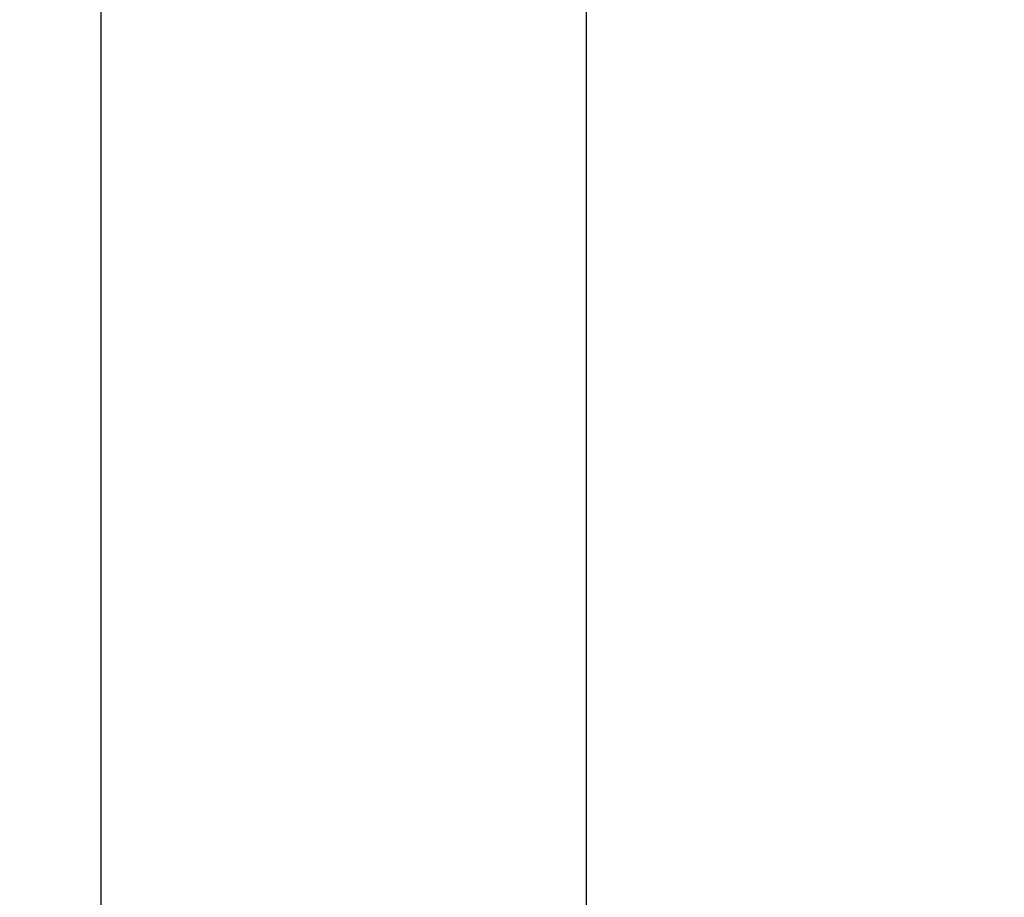
# Model space of a CAD drawing. Extents: x -239 to 414, y -91 to 242.
# Drawn here: x 45 to 46, y 51 to 52 of the extents above; entities that cross this region are included whole.
import ezdxf

# ---------------------------------------------------------------- set-up
doc = ezdxf.new("R2010")
doc.units = 0
doc.header["$LTSCALE"] = 10
doc.header["$MEASUREMENT"] = 0
doc.header["$PDMODE"] = 98
doc.layers.get('DEFPOINTS').update_dxf_attribs({"linetype": 'CONTINUOUS'})
doc.layers.add('DIM', color=1, linetype='CONTINUOUS')
doc.layers.add('RAIL_HYDRO', color=52, linetype='CONTINUOUS')
doc.styles.get("Standard").update_dxf_attribs({"font": 'SIMPLEX.shx', "width": 0.85})
doc.dimstyles.get("Standard").update_dxf_attribs({"dimscale": 16, "dimtxt": 0.09375, "dimasz": 0.09375, "dimexe": 0.0625, "dimexo": 0.0625, "dimgap": 0.0625, "dimtad": 0, "dimtih": 1, "dimtoh": 1, "dimdec": 4, "dimzin": 4, "dimdsep": 46, "dimtxsty": 'Standard', "dimcen": 0.0625, "dimadec": 0, "dimazin": 0, "dimtfac": 1, "dimtdec": 4, "dimtofl": 0, "dimtmove": 0, "dimatfit": 3, "dimfxl": 1, "dimtolj": 1, "dimtzin": 0, "dimarcsym": 0})

# ---------------------------------------------------------------- blocks, each defined once
blk = doc.blocks.new('*D82')
at = {"layer": 'DEFPOINTS', "color": 0, "transparency": 16777216}
for p in [(57, 78.07382), (6.5, 48), (57, 47.5785)]:
    blk.add_point(p, dxfattribs=at)
at = {"layer": 'DIM', "color": 0, "lineweight": -2, "transparency": 16777216}
for p, q in [((6.5, 48.75), (6.5, 78.82382)), ((57, 48.3285), (57, 78.82382)), ((8.65625, 78.07382), (20.39586, 78.07382)), ((54.84375, 78.07382), (43.10414, 78.07382))]:
    blk.add_line(p, q, dxfattribs=at)
at = {"layer": 'DIM', "color": 0, "transparency": 16777216}
for points in [[(8.65625, 78.43319), (8.65625, 77.71444), (6.5, 78.07382)], [(54.84375, 78.43319), (54.84375, 77.71444), (57, 78.07382)]]:
    blk.add_solid(points, dxfattribs=at)
at = {"layer": 'DIM', "color": 0, "transparency": 16777216, "insert": (31.75, 78.07382), "char_height": 2.16, "attachment_point": 5}
blk.add_mtext('\\A1;(50 1/2") O.D.', dxfattribs=at)

msp = doc.modelspace()

# ---------------------------------------------------------------- linework, layer by layer
at = {"layer": 'RAIL_HYDRO', "linetype": 'Continuous'}
for p, q in [((45.3125, 51.969), (45.3125, 50.969)), ((45.5, 51.1535), (45.5, 51.7815))]:
    msp.add_line(p, q, dxfattribs=at)

# ---------------------------------------------------------------- dimensions: what is measured, and where the dimension line sits
at = {"layer": 'DIM'}
dim = msp.add_linear_dim(base=(57, 78.07382), p1=(6.5, 48), p2=(57, 47.5785), text='(<>) O.D.', dimstyle='Standard', override={"dimscale": 12, "dimtxt": 0.18, "dimasz": 0.179688, "dimgap": 0.09375, "dimlunit": 5, "dimpost": '"', "dimfrac": 2}, dxfattribs=at)
dim.commit()
dim.dimension.update_dxf_attribs({"geometry": '*D82', "text_midpoint": (31.75, 78.07382), "dimtype": 160})

doc.saveas('drawing.dxf')
